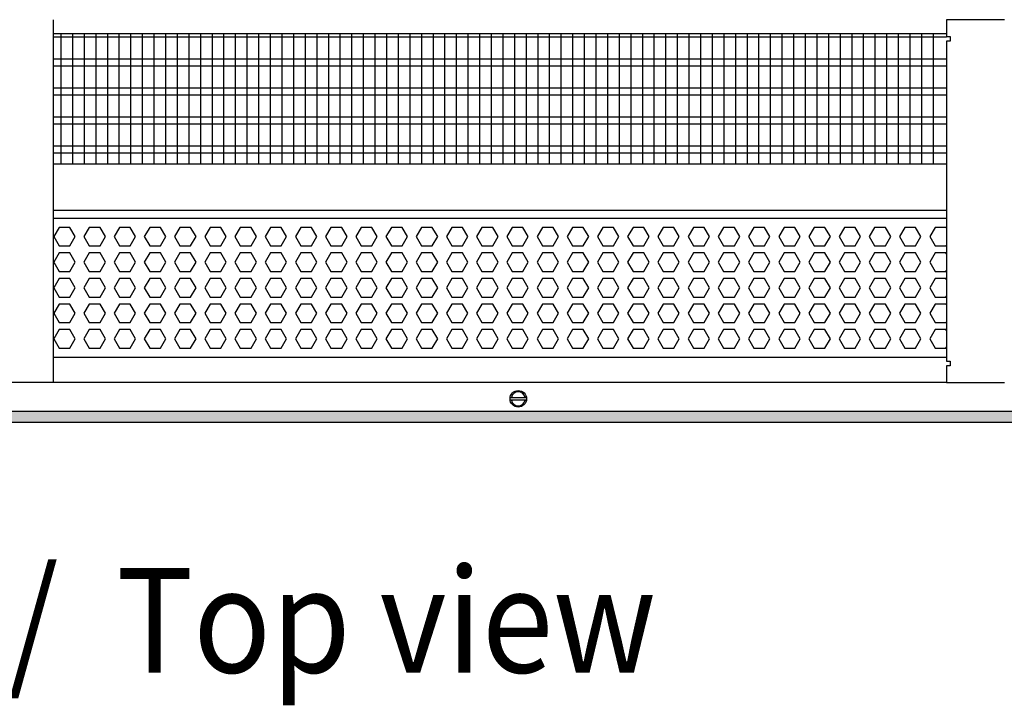
# Model space of a CAD drawing. Units: millimetres. Extents: x -8074 to 845, y 10003 to 15943.
# Drawn here: x -831 to -407, y 14499 to 14794 of the extents above; entities that cross this region are included whole.
import ezdxf

# ---------------------------------------------------------------- set-up
doc = ezdxf.new("R2010")
doc.units = ezdxf.units.MM
doc.layers.add('1', color=7, linetype='Continuous')
doc.styles.add('CONVERTER_14', font='txt.shx', dxfattribs={"width": 0.9})
doc.dimstyles.new('ME10_DIM_40', dxfattribs={"dimtxt": 46, "dimasz": 46, "dimexe": 15, "dimexo": 10, "dimgap": 18, "dimtad": 1, "dimdec": 1, "dimlfac": 0.03937, "dimdsep": 46, "dimtxsty": 'CONVERTER_14', "dimsah": 1, "dimcen": 0.09, "dimclrd": 6, "dimclre": 6, "dimclrt": 3, "dimadec": 0, "dimazin": 0, "dimtfac": 1, "dimtdec": 4, "dimtix": 1, "dimtmove": 0, "dimatfit": 3, "dimfxl": 1, "dimtolj": 1, "dimtzin": 0, "dimarcsym": 0})

# ---------------------------------------------------------------- blocks, each defined once
blk = doc.blocks.new('*D35')
at = {"layer": '1', "color": 6, "linetype": 'Continuous'}
for p, q in [((-846.39, 14801.09), (-846.39, 14926.17)), ((3.68, 14801.09), (3.68, 14926.17)), ((3.68, 14911.17), (-846.39, 14911.17))]:
    blk.add_line(p, q, dxfattribs=at)
at = {"layer": '1', "color": 6}
for points in [[(-800.39, 14917.23), (-800.39, 14905.12), (-846.39, 14911.17)], [(-42.32, 14905.12), (-42.32, 14917.23), (3.68, 14911.17)]]:
    blk.add_solid(points, dxfattribs=at)
at = {"layer": '1', "color": 3, "insert": (-491.06, 14929.4), "char_height": 46, "attachment_point": 7, "rotation": 0.0001, "line_spacing_factor": 0.454545, "style": 'CONVERTER_14'}
blk.add_mtext('\\C3;33.5\\C3;*', dxfattribs=at)

msp = doc.modelspace()

# ---------------------------------------------------------------- hatches: boundary and pattern name
at = {"layer": '1', "linetype": 'Continuous'}
h = msp.add_hatch(dxfattribs=at)
h.set_pattern_fill('_USER', color=6, scale=0.1, angle=45, pattern_type=0)
h.set_pattern_definition([(45, (0, 0), (-0.0707106781, 0.0707106781), [])])
h.paths.add_polyline_path([(-1126.09, 14625.77), (-1126.09, 14621.17), (73.61, 14621.17), (73.61, 14625.77)])

# ---------------------------------------------------------------- linework, layer by layer
at = {"color": 1, "linetype": 'Continuous'}
for p, q in [((-816.42, 14794.19), (-816.42, 14791.09)), ((-816.42, 14791.09), (-816.42, 14641.45)), ((-816.42, 14788.2), (-432.39, 14788.2)), ((-816.42, 14732.25), (-432.39, 14732.25)), ((-816.42, 14712.28), (-432.39, 14712.28)), ((-816.42, 14708.88), (-432.39, 14708.88)), ((-432.39, 14648.94), (-816.42, 14648.94)), ((-816.42, 14641.45), (-816.42, 14638.35))]:
    msp.add_line(p, q, dxfattribs=at)
at = {"color": 6, "linetype": 'Continuous'}
for p, q in [((-432.39, 14786.71), (-816.42, 14786.71)), ((-432.39, 14777.2), (-816.42, 14777.2)), ((-432.39, 14774.22), (-816.42, 14774.22)), ((-432.39, 14764.71), (-816.42, 14764.71)), ((-432.39, 14761.73), (-816.42, 14761.73)), ((-432.39, 14752.22), (-816.42, 14752.22)), ((-432.39, 14749.25), (-816.42, 14749.25)), ((-432.39, 14739.74), (-816.42, 14739.74)), ((-432.39, 14736.76), (-816.42, 14736.76)), ((-813.84, 14704.88), (-816.15, 14700.89)), ((-809.23, 14704.88), (-813.84, 14704.88)), ((-806.92, 14700.89), (-809.23, 14704.88)), ((-800.85, 14704.88), (-803.16, 14700.89)), ((-796.24, 14704.88), (-800.85, 14704.88)), ((-793.93, 14700.89), (-796.24, 14704.88)), ((-787.87, 14704.88), (-790.17, 14700.89)), ((-783.25, 14704.88), (-787.87, 14704.88)), ((-780.95, 14700.89), (-783.25, 14704.88)), ((-774.88, 14704.88), (-777.19, 14700.89)), ((-770.27, 14704.88), (-774.88, 14704.88)), ((-767.96, 14700.89), (-770.27, 14704.88)), ((-761.89, 14704.88), (-764.2, 14700.89)), ((-757.28, 14704.88), (-761.89, 14704.88)), ((-754.97, 14700.89), (-757.28, 14704.88)), ((-748.91, 14704.88), (-751.22, 14700.89)), ((-744.29, 14704.88), (-748.91, 14704.88)), ((-741.99, 14700.89), (-744.29, 14704.88)), ((-735.92, 14704.88), (-738.23, 14700.89)), ((-731.31, 14704.88), (-735.92, 14704.88)), ((-729, 14700.89), (-731.31, 14704.88)), ((-722.94, 14704.88), (-725.24, 14700.89)), ((-718.32, 14704.88), (-722.94, 14704.88)), ((-716.02, 14700.89), (-718.32, 14704.88)), ((-709.95, 14704.88), (-712.26, 14700.89)), ((-705.34, 14704.88), (-709.95, 14704.88)), ((-703.03, 14700.89), (-705.34, 14704.88)), ((-696.96, 14704.88), (-699.27, 14700.89)), ((-692.35, 14704.88), (-696.96, 14704.88)), ((-690.04, 14700.89), (-692.35, 14704.88)), ((-683.98, 14704.88), (-686.28, 14700.89)), ((-679.36, 14704.88), (-683.98, 14704.88)), ((-677.06, 14700.89), (-679.36, 14704.88)), ((-670.99, 14704.88), (-673.3, 14700.89)), ((-666.38, 14704.88), (-670.99, 14704.88)), ((-664.07, 14700.89), (-666.38, 14704.88)), ((-658, 14704.88), (-660.31, 14700.89)), ((-653.39, 14704.88), (-658, 14704.88)), ((-651.08, 14700.89), (-653.39, 14704.88)), ((-645.02, 14704.88), (-647.32, 14700.89)), ((-640.4, 14704.88), (-645.02, 14704.88)), ((-638.1, 14700.89), (-640.4, 14704.88)), ((-632.03, 14704.88), (-634.34, 14700.89)), ((-627.42, 14704.88), (-632.03, 14704.88)), ((-625.11, 14700.89), (-627.42, 14704.88)), ((-619.05, 14704.88), (-621.35, 14700.89)), ((-614.43, 14704.88), (-619.05, 14704.88)), ((-612.12, 14700.89), (-614.43, 14704.88)), ((-606.06, 14704.88), (-608.37, 14700.89)), ((-601.45, 14704.88), (-606.06, 14704.88)), ((-599.14, 14700.89), (-601.45, 14704.88)), ((-593.07, 14704.88), (-595.38, 14700.89)), ((-588.46, 14704.88), (-593.07, 14704.88)), ((-586.15, 14700.89), (-588.46, 14704.88)), ((-580.09, 14704.88), (-582.39, 14700.89)), ((-575.47, 14704.88), (-580.09, 14704.88)), ((-573.17, 14700.89), (-575.47, 14704.88)), ((-567.1, 14704.88), (-569.41, 14700.89)), ((-562.49, 14704.88), (-567.1, 14704.88)), ((-560.18, 14700.89), (-562.49, 14704.88)), ((-554.11, 14704.88), (-556.42, 14700.89)), ((-549.5, 14704.88), (-554.11, 14704.88)), ((-547.19, 14700.89), (-549.5, 14704.88)), ((-541.13, 14704.88), (-543.43, 14700.89)), ((-536.51, 14704.88), (-541.13, 14704.88)), ((-534.21, 14700.89), (-536.51, 14704.88)), ((-528.14, 14704.88), (-530.45, 14700.89)), ((-523.53, 14704.88), (-528.14, 14704.88)), ((-521.22, 14700.89), (-523.53, 14704.88)), ((-515.15, 14704.88), (-517.46, 14700.89)), ((-510.54, 14704.88), (-515.15, 14704.88)), ((-508.23, 14700.89), (-510.54, 14704.88)), ((-502.17, 14704.88), (-504.48, 14700.89)), ((-497.55, 14704.88), (-502.17, 14704.88)), ((-495.25, 14700.89), (-497.55, 14704.88)), ((-489.18, 14704.88), (-491.49, 14700.89)), ((-484.57, 14704.88), (-489.18, 14704.88)), ((-482.26, 14700.89), (-484.57, 14704.88)), ((-476.2, 14704.88), (-478.5, 14700.89)), ((-471.58, 14704.88), (-476.2, 14704.88)), ((-469.27, 14700.89), (-471.58, 14704.88)), ((-463.21, 14704.88), (-465.52, 14700.89)), ((-458.6, 14704.88), (-463.21, 14704.88)), ((-456.29, 14700.89), (-458.6, 14704.88)), ((-450.22, 14704.88), (-452.53, 14700.89)), ((-445.61, 14704.88), (-450.22, 14704.88)), ((-443.3, 14700.89), (-445.61, 14704.88)), ((-437.24, 14704.88), (-439.54, 14700.89)), ((-432.62, 14704.88), (-437.24, 14704.88)), ((-432.39, 14704.49), (-432.62, 14704.88)), ((-816.15, 14700.89), (-813.84, 14696.89)), ((-813.84, 14696.89), (-809.23, 14696.89)), ((-809.23, 14696.89), (-806.92, 14700.89)), ((-803.16, 14700.89), (-800.85, 14696.89)), ((-800.85, 14696.89), (-796.24, 14696.89)), ((-796.24, 14696.89), (-793.93, 14700.89)), ((-790.17, 14700.89), (-787.87, 14696.89)), ((-787.87, 14696.89), (-783.25, 14696.89)), ((-783.25, 14696.89), (-780.95, 14700.89)), ((-777.19, 14700.89), (-774.88, 14696.89)), ((-774.88, 14696.89), (-770.27, 14696.89)), ((-770.27, 14696.89), (-767.96, 14700.89)), ((-764.2, 14700.89), (-761.89, 14696.89)), ((-761.89, 14696.89), (-757.28, 14696.89)), ((-757.28, 14696.89), (-754.97, 14700.89)), ((-751.22, 14700.89), (-748.91, 14696.89)), ((-748.91, 14696.89), (-744.29, 14696.89)), ((-744.29, 14696.89), (-741.99, 14700.89)), ((-738.23, 14700.89), (-735.92, 14696.89)), ((-735.92, 14696.89), (-731.31, 14696.89)), ((-731.31, 14696.89), (-729, 14700.89)), ((-725.24, 14700.89), (-722.94, 14696.89)), ((-722.94, 14696.89), (-718.32, 14696.89)), ((-718.32, 14696.89), (-716.02, 14700.89)), ((-712.26, 14700.89), (-709.95, 14696.89)), ((-709.95, 14696.89), (-705.34, 14696.89)), ((-705.34, 14696.89), (-703.03, 14700.89)), ((-699.27, 14700.89), (-696.96, 14696.89)), ((-696.96, 14696.89), (-692.35, 14696.89)), ((-692.35, 14696.89), (-690.04, 14700.89)), ((-686.28, 14700.89), (-683.98, 14696.89)), ((-683.98, 14696.89), (-679.36, 14696.89)), ((-679.36, 14696.89), (-677.06, 14700.89)), ((-673.3, 14700.89), (-670.99, 14696.89)), ((-670.99, 14696.89), (-666.38, 14696.89)), ((-666.38, 14696.89), (-664.07, 14700.89)), ((-660.31, 14700.89), (-658, 14696.89)), ((-658, 14696.89), (-653.39, 14696.89)), ((-653.39, 14696.89), (-651.08, 14700.89)), ((-647.32, 14700.89), (-645.02, 14696.89)), ((-645.02, 14696.89), (-640.4, 14696.89)), ((-640.4, 14696.89), (-638.1, 14700.89)), ((-634.34, 14700.89), (-632.03, 14696.89)), ((-632.03, 14696.89), (-627.42, 14696.89)), ((-627.42, 14696.89), (-625.11, 14700.89)), ((-621.35, 14700.89), (-619.05, 14696.89)), ((-619.05, 14696.89), (-614.43, 14696.89)), ((-614.43, 14696.89), (-612.12, 14700.89)), ((-608.37, 14700.89), (-606.06, 14696.89)), ((-606.06, 14696.89), (-601.45, 14696.89)), ((-601.45, 14696.89), (-599.14, 14700.89)), ((-595.38, 14700.89), (-593.07, 14696.89)), ((-593.07, 14696.89), (-588.46, 14696.89)), ((-588.46, 14696.89), (-586.15, 14700.89)), ((-582.39, 14700.89), (-580.09, 14696.89)), ((-580.09, 14696.89), (-575.47, 14696.89)), ((-575.47, 14696.89), (-573.17, 14700.89)), ((-569.41, 14700.89), (-567.1, 14696.89)), ((-567.1, 14696.89), (-562.49, 14696.89)), ((-562.49, 14696.89), (-560.18, 14700.89)), ((-556.42, 14700.89), (-554.11, 14696.89)), ((-554.11, 14696.89), (-549.5, 14696.89)), ((-549.5, 14696.89), (-547.19, 14700.89)), ((-543.43, 14700.89), (-541.13, 14696.89)), ((-541.13, 14696.89), (-536.51, 14696.89)), ((-536.51, 14696.89), (-534.21, 14700.89)), ((-530.45, 14700.89), (-528.14, 14696.89)), ((-528.14, 14696.89), (-523.53, 14696.89)), ((-523.53, 14696.89), (-521.22, 14700.89)), ((-517.46, 14700.89), (-515.15, 14696.89)), ((-515.15, 14696.89), (-510.54, 14696.89)), ((-510.54, 14696.89), (-508.23, 14700.89)), ((-504.48, 14700.89), (-502.17, 14696.89)), ((-502.17, 14696.89), (-497.55, 14696.89)), ((-497.55, 14696.89), (-495.25, 14700.89)), ((-491.49, 14700.89), (-489.18, 14696.89)), ((-489.18, 14696.89), (-484.57, 14696.89)), ((-484.57, 14696.89), (-482.26, 14700.89)), ((-478.5, 14700.89), (-476.2, 14696.89)), ((-476.2, 14696.89), (-471.58, 14696.89)), ((-471.58, 14696.89), (-469.27, 14700.89)), ((-465.52, 14700.89), (-463.21, 14696.89)), ((-463.21, 14696.89), (-458.6, 14696.89)), ((-458.6, 14696.89), (-456.29, 14700.89)), ((-452.53, 14700.89), (-450.22, 14696.89)), ((-450.22, 14696.89), (-445.61, 14696.89)), ((-445.61, 14696.89), (-443.3, 14700.89)), ((-439.54, 14700.89), (-437.24, 14696.89)), ((-437.24, 14696.89), (-432.62, 14696.89)), ((-432.62, 14696.89), (-432.39, 14697.29)), ((-813.84, 14693.89), (-816.15, 14689.9)), ((-809.23, 14693.89), (-813.84, 14693.89)), ((-806.92, 14689.9), (-809.23, 14693.89)), ((-800.85, 14693.89), (-803.16, 14689.9)), ((-796.24, 14693.89), (-800.85, 14693.89)), ((-793.93, 14689.9), (-796.24, 14693.89)), ((-787.87, 14693.89), (-790.17, 14689.9)), ((-783.25, 14693.89), (-787.87, 14693.89)), ((-780.95, 14689.9), (-783.25, 14693.89)), ((-774.88, 14693.89), (-777.19, 14689.9)), ((-770.27, 14693.89), (-774.88, 14693.89)), ((-767.96, 14689.9), (-770.27, 14693.89)), ((-761.89, 14693.89), (-764.2, 14689.9)), ((-757.28, 14693.89), (-761.89, 14693.89)), ((-754.97, 14689.9), (-757.28, 14693.89)), ((-748.91, 14693.89), (-751.22, 14689.9)), ((-744.29, 14693.89), (-748.91, 14693.89)), ((-741.99, 14689.9), (-744.29, 14693.89)), ((-735.92, 14693.89), (-738.23, 14689.9)), ((-731.31, 14693.89), (-735.92, 14693.89)), ((-729, 14689.9), (-731.31, 14693.89)), ((-722.94, 14693.89), (-725.24, 14689.9)), ((-718.32, 14693.89), (-722.94, 14693.89)), ((-716.02, 14689.9), (-718.32, 14693.89)), ((-709.95, 14693.89), (-712.26, 14689.9)), ((-705.34, 14693.89), (-709.95, 14693.89)), ((-703.03, 14689.9), (-705.34, 14693.89)), ((-696.96, 14693.89), (-699.27, 14689.9)), ((-692.35, 14693.89), (-696.96, 14693.89)), ((-690.04, 14689.9), (-692.35, 14693.89)), ((-683.98, 14693.89), (-686.28, 14689.9)), ((-679.36, 14693.89), (-683.98, 14693.89)), ((-677.06, 14689.9), (-679.36, 14693.89)), ((-670.99, 14693.89), (-673.3, 14689.9)), ((-666.38, 14693.89), (-670.99, 14693.89)), ((-664.07, 14689.9), (-666.38, 14693.89)), ((-658, 14693.89), (-660.31, 14689.9)), ((-653.39, 14693.89), (-658, 14693.89)), ((-651.08, 14689.9), (-653.39, 14693.89)), ((-645.02, 14693.89), (-647.32, 14689.9)), ((-640.4, 14693.89), (-645.02, 14693.89)), ((-638.1, 14689.9), (-640.4, 14693.89)), ((-632.03, 14693.89), (-634.34, 14689.9)), ((-627.42, 14693.89), (-632.03, 14693.89)), ((-625.11, 14689.9), (-627.42, 14693.89)), ((-619.05, 14693.89), (-621.35, 14689.9)), ((-614.43, 14693.89), (-619.05, 14693.89)), ((-612.12, 14689.9), (-614.43, 14693.89)), ((-606.06, 14693.89), (-608.37, 14689.9)), ((-601.45, 14693.89), (-606.06, 14693.89)), ((-599.14, 14689.9), (-601.45, 14693.89)), ((-593.07, 14693.89), (-595.38, 14689.9)), ((-588.46, 14693.89), (-593.07, 14693.89)), ((-586.15, 14689.9), (-588.46, 14693.89)), ((-580.09, 14693.89), (-582.39, 14689.9)), ((-575.47, 14693.89), (-580.09, 14693.89)), ((-573.17, 14689.9), (-575.47, 14693.89)), ((-567.1, 14693.89), (-569.41, 14689.9)), ((-562.49, 14693.89), (-567.1, 14693.89)), ((-560.18, 14689.9), (-562.49, 14693.89)), ((-554.11, 14693.89), (-556.42, 14689.9)), ((-549.5, 14693.89), (-554.11, 14693.89)), ((-547.19, 14689.9), (-549.5, 14693.89)), ((-541.13, 14693.89), (-543.43, 14689.9)), ((-536.51, 14693.89), (-541.13, 14693.89)), ((-534.21, 14689.9), (-536.51, 14693.89)), ((-528.14, 14693.89), (-530.45, 14689.9)), ((-523.53, 14693.89), (-528.14, 14693.89)), ((-521.22, 14689.9), (-523.53, 14693.89)), ((-515.15, 14693.89), (-517.46, 14689.9)), ((-510.54, 14693.89), (-515.15, 14693.89)), ((-508.23, 14689.9), (-510.54, 14693.89)), ((-502.17, 14693.89), (-504.48, 14689.9)), ((-497.55, 14693.89), (-502.17, 14693.89)), ((-495.25, 14689.9), (-497.55, 14693.89)), ((-489.18, 14693.89), (-491.49, 14689.9)), ((-484.57, 14693.89), (-489.18, 14693.89)), ((-482.26, 14689.9), (-484.57, 14693.89)), ((-476.2, 14693.89), (-478.5, 14689.9)), ((-471.58, 14693.89), (-476.2, 14693.89)), ((-469.27, 14689.9), (-471.58, 14693.89)), ((-463.21, 14693.89), (-465.52, 14689.9)), ((-458.6, 14693.89), (-463.21, 14693.89)), ((-456.29, 14689.9), (-458.6, 14693.89)), ((-450.22, 14693.89), (-452.53, 14689.9)), ((-445.61, 14693.89), (-450.22, 14693.89)), ((-443.3, 14689.9), (-445.61, 14693.89)), ((-437.24, 14693.89), (-439.54, 14689.9)), ((-432.62, 14693.89), (-437.24, 14693.89)), ((-432.39, 14693.5), (-432.62, 14693.89)), ((-816.15, 14689.9), (-813.84, 14685.9)), ((-809.23, 14685.9), (-806.92, 14689.9)), ((-803.16, 14689.9), (-800.85, 14685.9)), ((-796.24, 14685.9), (-793.93, 14689.9)), ((-790.17, 14689.9), (-787.87, 14685.9)), ((-783.25, 14685.9), (-780.95, 14689.9)), ((-777.19, 14689.9), (-774.88, 14685.9)), ((-770.27, 14685.9), (-767.96, 14689.9)), ((-764.2, 14689.9), (-761.89, 14685.9)), ((-757.28, 14685.9), (-754.97, 14689.9)), ((-751.22, 14689.9), (-748.91, 14685.9)), ((-744.29, 14685.9), (-741.99, 14689.9)), ((-738.23, 14689.9), (-735.92, 14685.9)), ((-731.31, 14685.9), (-729, 14689.9)), ((-725.24, 14689.9), (-722.94, 14685.9)), ((-718.32, 14685.9), (-716.02, 14689.9)), ((-712.26, 14689.9), (-709.95, 14685.9)), ((-705.34, 14685.9), (-703.03, 14689.9)), ((-699.27, 14689.9), (-696.96, 14685.9)), ((-692.35, 14685.9), (-690.04, 14689.9)), ((-686.28, 14689.9), (-683.98, 14685.9)), ((-679.36, 14685.9), (-677.06, 14689.9)), ((-673.3, 14689.9), (-670.99, 14685.9)), ((-666.38, 14685.9), (-664.07, 14689.9)), ((-660.31, 14689.9), (-658, 14685.9)), ((-653.39, 14685.9), (-651.08, 14689.9)), ((-647.32, 14689.9), (-645.02, 14685.9)), ((-640.4, 14685.9), (-638.1, 14689.9)), ((-634.34, 14689.9), (-632.03, 14685.9)), ((-627.42, 14685.9), (-625.11, 14689.9)), ((-621.35, 14689.9), (-619.05, 14685.9)), ((-614.43, 14685.9), (-612.12, 14689.9)), ((-608.37, 14689.9), (-606.06, 14685.9)), ((-601.45, 14685.9), (-599.14, 14689.9)), ((-595.38, 14689.9), (-593.07, 14685.9)), ((-588.46, 14685.9), (-586.15, 14689.9)), ((-582.39, 14689.9), (-580.09, 14685.9)), ((-575.47, 14685.9), (-573.17, 14689.9)), ((-569.41, 14689.9), (-567.1, 14685.9)), ((-562.49, 14685.9), (-560.18, 14689.9)), ((-556.42, 14689.9), (-554.11, 14685.9)), ((-549.5, 14685.9), (-547.19, 14689.9)), ((-543.43, 14689.9), (-541.13, 14685.9)), ((-536.51, 14685.9), (-534.21, 14689.9)), ((-530.45, 14689.9), (-528.14, 14685.9)), ((-523.53, 14685.9), (-521.22, 14689.9)), ((-517.46, 14689.9), (-515.15, 14685.9)), ((-510.54, 14685.9), (-508.23, 14689.9)), ((-504.48, 14689.9), (-502.17, 14685.9)), ((-497.55, 14685.9), (-495.25, 14689.9)), ((-491.49, 14689.9), (-489.18, 14685.9)), ((-484.57, 14685.9), (-482.26, 14689.9)), ((-478.5, 14689.9), (-476.2, 14685.9)), ((-471.58, 14685.9), (-469.27, 14689.9)), ((-465.52, 14689.9), (-463.21, 14685.9)), ((-458.6, 14685.9), (-456.29, 14689.9)), ((-452.53, 14689.9), (-450.22, 14685.9)), ((-445.61, 14685.9), (-443.3, 14689.9)), ((-439.54, 14689.9), (-437.24, 14685.9)), ((-813.84, 14685.9), (-809.23, 14685.9)), ((-800.85, 14685.9), (-796.24, 14685.9)), ((-787.87, 14685.9), (-783.25, 14685.9)), ((-774.88, 14685.9), (-770.27, 14685.9)), ((-761.89, 14685.9), (-757.28, 14685.9)), ((-748.91, 14685.9), (-744.29, 14685.9)), ((-735.92, 14685.9), (-731.31, 14685.9)), ((-722.94, 14685.9), (-718.32, 14685.9)), ((-709.95, 14685.9), (-705.34, 14685.9)), ((-696.96, 14685.9), (-692.35, 14685.9)), ((-683.98, 14685.9), (-679.36, 14685.9)), ((-670.99, 14685.9), (-666.38, 14685.9)), ((-658, 14685.9), (-653.39, 14685.9)), ((-645.02, 14685.9), (-640.4, 14685.9)), ((-632.03, 14685.9), (-627.42, 14685.9)), ((-619.05, 14685.9), (-614.43, 14685.9)), ((-606.06, 14685.9), (-601.45, 14685.9)), ((-593.07, 14685.9), (-588.46, 14685.9)), ((-580.09, 14685.9), (-575.47, 14685.9)), ((-567.1, 14685.9), (-562.49, 14685.9)), ((-554.11, 14685.9), (-549.5, 14685.9)), ((-541.13, 14685.9), (-536.51, 14685.9)), ((-528.14, 14685.9), (-523.53, 14685.9)), ((-515.15, 14685.9), (-510.54, 14685.9)), ((-502.17, 14685.9), (-497.55, 14685.9)), ((-489.18, 14685.9), (-484.57, 14685.9)), ((-476.2, 14685.9), (-471.58, 14685.9)), ((-463.21, 14685.9), (-458.6, 14685.9)), ((-450.22, 14685.9), (-445.61, 14685.9)), ((-437.24, 14685.9), (-432.62, 14685.9)), ((-432.62, 14685.9), (-432.39, 14686.3)), ((-813.84, 14682.91), (-816.15, 14678.91)), ((-809.23, 14682.91), (-813.84, 14682.91)), ((-806.92, 14678.91), (-809.23, 14682.91)), ((-800.85, 14682.91), (-803.16, 14678.91)), ((-796.24, 14682.91), (-800.85, 14682.91)), ((-793.93, 14678.91), (-796.24, 14682.91)), ((-787.87, 14682.91), (-790.17, 14678.91)), ((-783.25, 14682.91), (-787.87, 14682.91)), ((-780.95, 14678.91), (-783.25, 14682.91)), ((-774.88, 14682.91), (-777.19, 14678.91)), ((-770.27, 14682.91), (-774.88, 14682.91)), ((-767.96, 14678.91), (-770.27, 14682.91)), ((-761.89, 14682.91), (-764.2, 14678.91)), ((-757.28, 14682.91), (-761.89, 14682.91)), ((-754.97, 14678.91), (-757.28, 14682.91)), ((-748.91, 14682.91), (-751.22, 14678.91)), ((-744.29, 14682.91), (-748.91, 14682.91)), ((-741.99, 14678.91), (-744.29, 14682.91)), ((-735.92, 14682.91), (-738.23, 14678.91)), ((-731.31, 14682.91), (-735.92, 14682.91)), ((-729, 14678.91), (-731.31, 14682.91)), ((-722.94, 14682.91), (-725.24, 14678.91)), ((-718.32, 14682.91), (-722.94, 14682.91)), ((-716.02, 14678.91), (-718.32, 14682.91)), ((-709.95, 14682.91), (-712.26, 14678.91)), ((-705.34, 14682.91), (-709.95, 14682.91)), ((-703.03, 14678.91), (-705.34, 14682.91)), ((-696.96, 14682.91), (-699.27, 14678.91)), ((-692.35, 14682.91), (-696.96, 14682.91)), ((-690.04, 14678.91), (-692.35, 14682.91)), ((-683.98, 14682.91), (-686.28, 14678.91)), ((-679.36, 14682.91), (-683.98, 14682.91)), ((-677.06, 14678.91), (-679.36, 14682.91)), ((-670.99, 14682.91), (-673.3, 14678.91)), ((-666.38, 14682.91), (-670.99, 14682.91)), ((-664.07, 14678.91), (-666.38, 14682.91)), ((-658, 14682.91), (-660.31, 14678.91)), ((-653.39, 14682.91), (-658, 14682.91)), ((-651.08, 14678.91), (-653.39, 14682.91)), ((-645.02, 14682.91), (-647.32, 14678.91)), ((-640.4, 14682.91), (-645.02, 14682.91)), ((-638.1, 14678.91), (-640.4, 14682.91)), ((-632.03, 14682.91), (-634.34, 14678.91)), ((-627.42, 14682.91), (-632.03, 14682.91)), ((-625.11, 14678.91), (-627.42, 14682.91)), ((-619.05, 14682.91), (-621.35, 14678.91)), ((-614.43, 14682.91), (-619.05, 14682.91)), ((-612.12, 14678.91), (-614.43, 14682.91)), ((-606.06, 14682.91), (-608.37, 14678.91)), ((-601.45, 14682.91), (-606.06, 14682.91)), ((-599.14, 14678.91), (-601.45, 14682.91)), ((-593.07, 14682.91), (-595.38, 14678.91)), ((-588.46, 14682.91), (-593.07, 14682.91)), ((-586.15, 14678.91), (-588.46, 14682.91)), ((-580.09, 14682.91), (-582.39, 14678.91)), ((-575.47, 14682.91), (-580.09, 14682.91)), ((-573.17, 14678.91), (-575.47, 14682.91)), ((-567.1, 14682.91), (-569.41, 14678.91)), ((-562.49, 14682.91), (-567.1, 14682.91)), ((-560.18, 14678.91), (-562.49, 14682.91)), ((-554.11, 14682.91), (-556.42, 14678.91)), ((-549.5, 14682.91), (-554.11, 14682.91)), ((-547.19, 14678.91), (-549.5, 14682.91)), ((-541.13, 14682.91), (-543.43, 14678.91)), ((-536.51, 14682.91), (-541.13, 14682.91)), ((-534.21, 14678.91), (-536.51, 14682.91)), ((-528.14, 14682.91), (-530.45, 14678.91)), ((-523.53, 14682.91), (-528.14, 14682.91)), ((-521.22, 14678.91), (-523.53, 14682.91)), ((-515.15, 14682.91), (-517.46, 14678.91)), ((-510.54, 14682.91), (-515.15, 14682.91)), ((-508.23, 14678.91), (-510.54, 14682.91)), ((-502.17, 14682.91), (-504.48, 14678.91)), ((-497.55, 14682.91), (-502.17, 14682.91)), ((-495.25, 14678.91), (-497.55, 14682.91)), ((-489.18, 14682.91), (-491.49, 14678.91)), ((-484.57, 14682.91), (-489.18, 14682.91)), ((-482.26, 14678.91), (-484.57, 14682.91)), ((-476.2, 14682.91), (-478.5, 14678.91)), ((-471.58, 14682.91), (-476.2, 14682.91)), ((-469.27, 14678.91), (-471.58, 14682.91)), ((-463.21, 14682.91), (-465.52, 14678.91)), ((-458.6, 14682.91), (-463.21, 14682.91)), ((-456.29, 14678.91), (-458.6, 14682.91)), ((-450.22, 14682.91), (-452.53, 14678.91)), ((-445.61, 14682.91), (-450.22, 14682.91)), ((-443.3, 14678.91), (-445.61, 14682.91)), ((-437.24, 14682.91), (-439.54, 14678.91)), ((-432.62, 14682.91), (-437.24, 14682.91)), ((-432.39, 14682.51), (-432.62, 14682.91)), ((-816.15, 14678.91), (-813.84, 14674.91)), ((-809.23, 14674.91), (-806.92, 14678.91)), ((-803.16, 14678.91), (-800.85, 14674.91)), ((-796.24, 14674.91), (-793.93, 14678.91)), ((-790.17, 14678.91), (-787.87, 14674.91)), ((-783.25, 14674.91), (-780.95, 14678.91)), ((-777.19, 14678.91), (-774.88, 14674.91)), ((-770.27, 14674.91), (-767.96, 14678.91)), ((-764.2, 14678.91), (-761.89, 14674.91)), ((-757.28, 14674.91), (-754.97, 14678.91)), ((-751.22, 14678.91), (-748.91, 14674.91)), ((-744.29, 14674.91), (-741.99, 14678.91)), ((-738.23, 14678.91), (-735.92, 14674.91)), ((-731.31, 14674.91), (-729, 14678.91)), ((-725.24, 14678.91), (-722.94, 14674.91)), ((-718.32, 14674.91), (-716.02, 14678.91)), ((-712.26, 14678.91), (-709.95, 14674.91)), ((-705.34, 14674.91), (-703.03, 14678.91)), ((-699.27, 14678.91), (-696.96, 14674.91)), ((-692.35, 14674.91), (-690.04, 14678.91)), ((-686.28, 14678.91), (-683.98, 14674.91)), ((-679.36, 14674.91), (-677.06, 14678.91)), ((-673.3, 14678.91), (-670.99, 14674.91)), ((-666.38, 14674.91), (-664.07, 14678.91)), ((-660.31, 14678.91), (-658, 14674.91)), ((-653.39, 14674.91), (-651.08, 14678.91)), ((-647.32, 14678.91), (-645.02, 14674.91)), ((-640.4, 14674.91), (-638.1, 14678.91)), ((-634.34, 14678.91), (-632.03, 14674.91)), ((-627.42, 14674.91), (-625.11, 14678.91)), ((-621.35, 14678.91), (-619.05, 14674.91)), ((-614.43, 14674.91), (-612.12, 14678.91)), ((-608.37, 14678.91), (-606.06, 14674.91)), ((-601.45, 14674.91), (-599.14, 14678.91)), ((-595.38, 14678.91), (-593.07, 14674.91)), ((-588.46, 14674.91), (-586.15, 14678.91)), ((-582.39, 14678.91), (-580.09, 14674.91)), ((-575.47, 14674.91), (-573.17, 14678.91)), ((-569.41, 14678.91), (-567.1, 14674.91)), ((-562.49, 14674.91), (-560.18, 14678.91)), ((-556.42, 14678.91), (-554.11, 14674.91)), ((-549.5, 14674.91), (-547.19, 14678.91)), ((-543.43, 14678.91), (-541.13, 14674.91)), ((-536.51, 14674.91), (-534.21, 14678.91)), ((-530.45, 14678.91), (-528.14, 14674.91)), ((-523.53, 14674.91), (-521.22, 14678.91)), ((-517.46, 14678.91), (-515.15, 14674.91)), ((-510.54, 14674.91), (-508.23, 14678.91)), ((-504.48, 14678.91), (-502.17, 14674.91)), ((-497.55, 14674.91), (-495.25, 14678.91)), ((-491.49, 14678.91), (-489.18, 14674.91)), ((-484.57, 14674.91), (-482.26, 14678.91)), ((-478.5, 14678.91), (-476.2, 14674.91)), ((-471.58, 14674.91), (-469.27, 14678.91)), ((-465.52, 14678.91), (-463.21, 14674.91)), ((-458.6, 14674.91), (-456.29, 14678.91)), ((-452.53, 14678.91), (-450.22, 14674.91)), ((-445.61, 14674.91), (-443.3, 14678.91)), ((-439.54, 14678.91), (-437.24, 14674.91)), ((-813.84, 14671.92), (-816.15, 14667.92)), ((-813.84, 14674.91), (-809.23, 14674.91)), ((-809.23, 14671.92), (-813.84, 14671.92)), ((-806.92, 14667.92), (-809.23, 14671.92)), ((-800.85, 14671.92), (-803.16, 14667.92)), ((-800.85, 14674.91), (-796.24, 14674.91)), ((-796.24, 14671.92), (-800.85, 14671.92)), ((-793.93, 14667.92), (-796.24, 14671.92)), ((-787.87, 14671.92), (-790.17, 14667.92)), ((-787.87, 14674.91), (-783.25, 14674.91)), ((-783.25, 14671.92), (-787.87, 14671.92)), ((-780.95, 14667.92), (-783.25, 14671.92)), ((-774.88, 14671.92), (-777.19, 14667.92)), ((-774.88, 14674.91), (-770.27, 14674.91)), ((-770.27, 14671.92), (-774.88, 14671.92)), ((-767.96, 14667.92), (-770.27, 14671.92)), ((-761.89, 14671.92), (-764.2, 14667.92)), ((-761.89, 14674.91), (-757.28, 14674.91)), ((-757.28, 14671.92), (-761.89, 14671.92)), ((-754.97, 14667.92), (-757.28, 14671.92)), ((-748.91, 14671.92), (-751.22, 14667.92)), ((-748.91, 14674.91), (-744.29, 14674.91)), ((-744.29, 14671.92), (-748.91, 14671.92)), ((-741.99, 14667.92), (-744.29, 14671.92)), ((-735.92, 14671.92), (-738.23, 14667.92)), ((-735.92, 14674.91), (-731.31, 14674.91)), ((-731.31, 14671.92), (-735.92, 14671.92)), ((-729, 14667.92), (-731.31, 14671.92)), ((-722.94, 14671.92), (-725.24, 14667.92)), ((-722.94, 14674.91), (-718.32, 14674.91)), ((-718.32, 14671.92), (-722.94, 14671.92)), ((-716.02, 14667.92), (-718.32, 14671.92)), ((-709.95, 14671.92), (-712.26, 14667.92)), ((-709.95, 14674.91), (-705.34, 14674.91)), ((-705.34, 14671.92), (-709.95, 14671.92)), ((-703.03, 14667.92), (-705.34, 14671.92)), ((-696.96, 14671.92), (-699.27, 14667.92)), ((-696.96, 14674.91), (-692.35, 14674.91)), ((-692.35, 14671.92), (-696.96, 14671.92)), ((-690.04, 14667.92), (-692.35, 14671.92)), ((-683.98, 14671.92), (-686.28, 14667.92)), ((-683.98, 14674.91), (-679.36, 14674.91)), ((-679.36, 14671.92), (-683.98, 14671.92)), ((-677.06, 14667.92), (-679.36, 14671.92)), ((-670.99, 14671.92), (-673.3, 14667.92)), ((-670.99, 14674.91), (-666.38, 14674.91)), ((-666.38, 14671.92), (-670.99, 14671.92)), ((-664.07, 14667.92), (-666.38, 14671.92)), ((-658, 14671.92), (-660.31, 14667.92)), ((-658, 14674.91), (-653.39, 14674.91)), ((-653.39, 14671.92), (-658, 14671.92)), ((-651.08, 14667.92), (-653.39, 14671.92)), ((-645.02, 14671.92), (-647.32, 14667.92)), ((-645.02, 14674.91), (-640.4, 14674.91)), ((-640.4, 14671.92), (-645.02, 14671.92)), ((-638.1, 14667.92), (-640.4, 14671.92)), ((-632.03, 14671.92), (-634.34, 14667.92)), ((-632.03, 14674.91), (-627.42, 14674.91)), ((-627.42, 14671.92), (-632.03, 14671.92)), ((-625.11, 14667.92), (-627.42, 14671.92)), ((-619.05, 14671.92), (-621.35, 14667.92)), ((-619.05, 14674.91), (-614.43, 14674.91)), ((-614.43, 14671.92), (-619.05, 14671.92)), ((-612.12, 14667.92), (-614.43, 14671.92)), ((-606.06, 14671.92), (-608.37, 14667.92)), ((-606.06, 14674.91), (-601.45, 14674.91)), ((-601.45, 14671.92), (-606.06, 14671.92)), ((-599.14, 14667.92), (-601.45, 14671.92)), ((-593.07, 14671.92), (-595.38, 14667.92)), ((-593.07, 14674.91), (-588.46, 14674.91)), ((-588.46, 14671.92), (-593.07, 14671.92)), ((-586.15, 14667.92), (-588.46, 14671.92)), ((-580.09, 14671.92), (-582.39, 14667.92)), ((-580.09, 14674.91), (-575.47, 14674.91)), ((-575.47, 14671.92), (-580.09, 14671.92)), ((-573.17, 14667.92), (-575.47, 14671.92)), ((-567.1, 14671.92), (-569.41, 14667.92)), ((-567.1, 14674.91), (-562.49, 14674.91)), ((-562.49, 14671.92), (-567.1, 14671.92)), ((-560.18, 14667.92), (-562.49, 14671.92)), ((-554.11, 14671.92), (-556.42, 14667.92)), ((-554.11, 14674.91), (-549.5, 14674.91)), ((-549.5, 14671.92), (-554.11, 14671.92)), ((-547.19, 14667.92), (-549.5, 14671.92)), ((-541.13, 14671.92), (-543.43, 14667.92)), ((-541.13, 14674.91), (-536.51, 14674.91)), ((-536.51, 14671.92), (-541.13, 14671.92)), ((-534.21, 14667.92), (-536.51, 14671.92)), ((-528.14, 14671.92), (-530.45, 14667.92)), ((-528.14, 14674.91), (-523.53, 14674.91)), ((-523.53, 14671.92), (-528.14, 14671.92)), ((-521.22, 14667.92), (-523.53, 14671.92)), ((-515.15, 14671.92), (-517.46, 14667.92)), ((-515.15, 14674.91), (-510.54, 14674.91)), ((-510.54, 14671.92), (-515.15, 14671.92)), ((-508.23, 14667.92), (-510.54, 14671.92)), ((-502.17, 14671.92), (-504.48, 14667.92)), ((-502.17, 14674.91), (-497.55, 14674.91)), ((-497.55, 14671.92), (-502.17, 14671.92)), ((-495.25, 14667.92), (-497.55, 14671.92)), ((-489.18, 14671.92), (-491.49, 14667.92)), ((-489.18, 14674.91), (-484.57, 14674.91)), ((-484.57, 14671.92), (-489.18, 14671.92)), ((-482.26, 14667.92), (-484.57, 14671.92)), ((-476.2, 14671.92), (-478.5, 14667.92)), ((-476.2, 14674.91), (-471.58, 14674.91)), ((-471.58, 14671.92), (-476.2, 14671.92)), ((-469.27, 14667.92), (-471.58, 14671.92)), ((-463.21, 14671.92), (-465.52, 14667.92)), ((-463.21, 14674.91), (-458.6, 14674.91)), ((-458.6, 14671.92), (-463.21, 14671.92)), ((-456.29, 14667.92), (-458.6, 14671.92)), ((-450.22, 14671.92), (-452.53, 14667.92)), ((-450.22, 14674.91), (-445.61, 14674.91)), ((-445.61, 14671.92), (-450.22, 14671.92)), ((-443.3, 14667.92), (-445.61, 14671.92)), ((-437.24, 14671.92), (-439.54, 14667.92)), ((-437.24, 14674.91), (-432.62, 14674.91)), ((-432.62, 14671.92), (-437.24, 14671.92)), ((-432.62, 14674.91), (-432.39, 14675.31)), ((-432.39, 14671.52), (-432.62, 14671.92)), ((-816.15, 14667.92), (-813.84, 14663.93)), ((-809.23, 14663.93), (-806.92, 14667.92)), ((-803.16, 14667.92), (-800.85, 14663.93)), ((-796.24, 14663.93), (-793.93, 14667.92)), ((-790.17, 14667.92), (-787.87, 14663.93)), ((-783.25, 14663.93), (-780.95, 14667.92)), ((-777.19, 14667.92), (-774.88, 14663.93)), ((-770.27, 14663.93), (-767.96, 14667.92)), ((-764.2, 14667.92), (-761.89, 14663.93)), ((-757.28, 14663.93), (-754.97, 14667.92)), ((-751.22, 14667.92), (-748.91, 14663.93)), ((-744.29, 14663.93), (-741.99, 14667.92)), ((-738.23, 14667.92), (-735.92, 14663.93)), ((-731.31, 14663.93), (-729, 14667.92)), ((-725.24, 14667.92), (-722.94, 14663.93)), ((-718.32, 14663.93), (-716.02, 14667.92)), ((-712.26, 14667.92), (-709.95, 14663.93)), ((-705.34, 14663.93), (-703.03, 14667.92)), ((-699.27, 14667.92), (-696.96, 14663.93)), ((-692.35, 14663.93), (-690.04, 14667.92)), ((-686.28, 14667.92), (-683.98, 14663.93)), ((-679.36, 14663.93), (-677.06, 14667.92)), ((-673.3, 14667.92), (-670.99, 14663.93)), ((-666.38, 14663.93), (-664.07, 14667.92)), ((-660.31, 14667.92), (-658, 14663.93)), ((-653.39, 14663.93), (-651.08, 14667.92)), ((-647.32, 14667.92), (-645.02, 14663.93)), ((-640.4, 14663.93), (-638.1, 14667.92)), ((-634.34, 14667.92), (-632.03, 14663.93)), ((-627.42, 14663.93), (-625.11, 14667.92)), ((-621.35, 14667.92), (-619.05, 14663.93)), ((-614.43, 14663.93), (-612.12, 14667.92)), ((-608.37, 14667.92), (-606.06, 14663.93)), ((-601.45, 14663.93), (-599.14, 14667.92)), ((-595.38, 14667.92), (-593.07, 14663.93)), ((-588.46, 14663.93), (-586.15, 14667.92)), ((-582.39, 14667.92), (-580.09, 14663.93)), ((-575.47, 14663.93), (-573.17, 14667.92)), ((-569.41, 14667.92), (-567.1, 14663.93)), ((-562.49, 14663.93), (-560.18, 14667.92)), ((-556.42, 14667.92), (-554.11, 14663.93)), ((-549.5, 14663.93), (-547.19, 14667.92)), ((-543.43, 14667.92), (-541.13, 14663.93)), ((-536.51, 14663.93), (-534.21, 14667.92)), ((-530.45, 14667.92), (-528.14, 14663.93)), ((-523.53, 14663.93), (-521.22, 14667.92)), ((-517.46, 14667.92), (-515.15, 14663.93)), ((-510.54, 14663.93), (-508.23, 14667.92)), ((-504.48, 14667.92), (-502.17, 14663.93)), ((-497.55, 14663.93), (-495.25, 14667.92)), ((-491.49, 14667.92), (-489.18, 14663.93)), ((-484.57, 14663.93), (-482.26, 14667.92)), ((-478.5, 14667.92), (-476.2, 14663.93)), ((-471.58, 14663.93), (-469.27, 14667.92)), ((-465.52, 14667.92), (-463.21, 14663.93)), ((-458.6, 14663.93), (-456.29, 14667.92)), ((-452.53, 14667.92), (-450.22, 14663.93)), ((-445.61, 14663.93), (-443.3, 14667.92)), ((-439.54, 14667.92), (-437.24, 14663.93)), ((-813.84, 14663.93), (-809.23, 14663.93)), ((-800.85, 14663.93), (-796.24, 14663.93)), ((-787.87, 14663.93), (-783.25, 14663.93)), ((-774.88, 14663.93), (-770.27, 14663.93)), ((-761.89, 14663.93), (-757.28, 14663.93)), ((-748.91, 14663.93), (-744.29, 14663.93)), ((-735.92, 14663.93), (-731.31, 14663.93)), ((-722.94, 14663.93), (-718.32, 14663.93)), ((-709.95, 14663.93), (-705.34, 14663.93)), ((-696.96, 14663.93), (-692.35, 14663.93)), ((-683.98, 14663.93), (-679.36, 14663.93)), ((-670.99, 14663.93), (-666.38, 14663.93)), ((-658, 14663.93), (-653.39, 14663.93)), ((-645.02, 14663.93), (-640.4, 14663.93)), ((-632.03, 14663.93), (-627.42, 14663.93)), ((-619.05, 14663.93), (-614.43, 14663.93)), ((-606.06, 14663.93), (-601.45, 14663.93)), ((-593.07, 14663.93), (-588.46, 14663.93)), ((-580.09, 14663.93), (-575.47, 14663.93)), ((-567.1, 14663.93), (-562.49, 14663.93)), ((-554.11, 14663.93), (-549.5, 14663.93)), ((-541.13, 14663.93), (-536.51, 14663.93)), ((-528.14, 14663.93), (-523.53, 14663.93)), ((-515.15, 14663.93), (-510.54, 14663.93)), ((-502.17, 14663.93), (-497.55, 14663.93)), ((-489.18, 14663.93), (-484.57, 14663.93)), ((-476.2, 14663.93), (-471.58, 14663.93)), ((-463.21, 14663.93), (-458.6, 14663.93)), ((-450.22, 14663.93), (-445.61, 14663.93)), ((-437.24, 14663.93), (-432.62, 14663.93)), ((-432.62, 14663.93), (-432.39, 14664.32)), ((-813.84, 14660.93), (-816.15, 14656.93)), ((-809.23, 14660.93), (-813.84, 14660.93)), ((-806.92, 14656.93), (-809.23, 14660.93)), ((-800.85, 14660.93), (-803.16, 14656.93)), ((-796.24, 14660.93), (-800.85, 14660.93)), ((-793.93, 14656.93), (-796.24, 14660.93)), ((-787.87, 14660.93), (-790.17, 14656.93)), ((-783.25, 14660.93), (-787.87, 14660.93)), ((-780.95, 14656.93), (-783.25, 14660.93)), ((-774.88, 14660.93), (-777.19, 14656.93)), ((-770.27, 14660.93), (-774.88, 14660.93)), ((-767.96, 14656.93), (-770.27, 14660.93)), ((-761.89, 14660.93), (-764.2, 14656.93)), ((-757.28, 14660.93), (-761.89, 14660.93)), ((-754.97, 14656.93), (-757.28, 14660.93)), ((-748.91, 14660.93), (-751.22, 14656.93)), ((-744.29, 14660.93), (-748.91, 14660.93)), ((-741.99, 14656.93), (-744.29, 14660.93)), ((-735.92, 14660.93), (-738.23, 14656.93)), ((-731.31, 14660.93), (-735.92, 14660.93)), ((-729, 14656.93), (-731.31, 14660.93)), ((-722.94, 14660.93), (-725.24, 14656.93)), ((-718.32, 14660.93), (-722.94, 14660.93)), ((-716.02, 14656.93), (-718.32, 14660.93)), ((-709.95, 14660.93), (-712.26, 14656.93)), ((-705.34, 14660.93), (-709.95, 14660.93)), ((-703.03, 14656.93), (-705.34, 14660.93)), ((-696.96, 14660.93), (-699.27, 14656.93)), ((-692.35, 14660.93), (-696.96, 14660.93)), ((-690.04, 14656.93), (-692.35, 14660.93)), ((-683.98, 14660.93), (-686.28, 14656.93)), ((-679.36, 14660.93), (-683.98, 14660.93)), ((-677.06, 14656.93), (-679.36, 14660.93)), ((-670.99, 14660.93), (-673.3, 14656.93)), ((-666.38, 14660.93), (-670.99, 14660.93)), ((-664.07, 14656.93), (-666.38, 14660.93)), ((-658, 14660.93), (-660.31, 14656.93)), ((-653.39, 14660.93), (-658, 14660.93)), ((-651.08, 14656.93), (-653.39, 14660.93)), ((-645.02, 14660.93), (-647.32, 14656.93)), ((-640.4, 14660.93), (-645.02, 14660.93)), ((-638.1, 14656.93), (-640.4, 14660.93)), ((-632.03, 14660.93), (-634.34, 14656.93)), ((-627.42, 14660.93), (-632.03, 14660.93)), ((-625.11, 14656.93), (-627.42, 14660.93)), ((-619.05, 14660.93), (-621.35, 14656.93)), ((-614.43, 14660.93), (-619.05, 14660.93)), ((-612.12, 14656.93), (-614.43, 14660.93)), ((-606.06, 14660.93), (-608.37, 14656.93)), ((-601.45, 14660.93), (-606.06, 14660.93)), ((-599.14, 14656.93), (-601.45, 14660.93)), ((-593.07, 14660.93), (-595.38, 14656.93)), ((-588.46, 14660.93), (-593.07, 14660.93)), ((-586.15, 14656.93), (-588.46, 14660.93)), ((-580.09, 14660.93), (-582.39, 14656.93)), ((-575.47, 14660.93), (-580.09, 14660.93)), ((-573.17, 14656.93), (-575.47, 14660.93)), ((-567.1, 14660.93), (-569.41, 14656.93)), ((-562.49, 14660.93), (-567.1, 14660.93)), ((-560.18, 14656.93), (-562.49, 14660.93)), ((-554.11, 14660.93), (-556.42, 14656.93)), ((-549.5, 14660.93), (-554.11, 14660.93)), ((-547.19, 14656.93), (-549.5, 14660.93)), ((-541.13, 14660.93), (-543.43, 14656.93)), ((-536.51, 14660.93), (-541.13, 14660.93)), ((-534.21, 14656.93), (-536.51, 14660.93)), ((-528.14, 14660.93), (-530.45, 14656.93)), ((-523.53, 14660.93), (-528.14, 14660.93)), ((-521.22, 14656.93), (-523.53, 14660.93)), ((-515.15, 14660.93), (-517.46, 14656.93)), ((-510.54, 14660.93), (-515.15, 14660.93)), ((-508.23, 14656.93), (-510.54, 14660.93)), ((-502.17, 14660.93), (-504.48, 14656.93)), ((-497.55, 14660.93), (-502.17, 14660.93)), ((-495.25, 14656.93), (-497.55, 14660.93)), ((-489.18, 14660.93), (-491.49, 14656.93)), ((-484.57, 14660.93), (-489.18, 14660.93)), ((-482.26, 14656.93), (-484.57, 14660.93)), ((-476.2, 14660.93), (-478.5, 14656.93)), ((-471.58, 14660.93), (-476.2, 14660.93)), ((-469.27, 14656.93), (-471.58, 14660.93)), ((-463.21, 14660.93), (-465.52, 14656.93)), ((-458.6, 14660.93), (-463.21, 14660.93)), ((-456.29, 14656.93), (-458.6, 14660.93)), ((-450.22, 14660.93), (-452.53, 14656.93)), ((-445.61, 14660.93), (-450.22, 14660.93)), ((-443.3, 14656.93), (-445.61, 14660.93)), ((-437.24, 14660.93), (-439.54, 14656.93)), ((-432.62, 14660.93), (-437.24, 14660.93)), ((-432.39, 14660.53), (-432.62, 14660.93)), ((-816.15, 14656.93), (-813.84, 14652.94)), ((-809.23, 14652.94), (-806.92, 14656.93)), ((-803.16, 14656.93), (-800.85, 14652.94)), ((-796.24, 14652.94), (-793.93, 14656.93)), ((-790.17, 14656.93), (-787.87, 14652.94)), ((-783.25, 14652.94), (-780.95, 14656.93)), ((-777.19, 14656.93), (-774.88, 14652.94)), ((-770.27, 14652.94), (-767.96, 14656.93)), ((-764.2, 14656.93), (-761.89, 14652.94)), ((-757.28, 14652.94), (-754.97, 14656.93)), ((-751.22, 14656.93), (-748.91, 14652.94)), ((-744.29, 14652.94), (-741.99, 14656.93)), ((-738.23, 14656.93), (-735.92, 14652.94)), ((-731.31, 14652.94), (-729, 14656.93)), ((-725.24, 14656.93), (-722.94, 14652.94)), ((-718.32, 14652.94), (-716.02, 14656.93)), ((-712.26, 14656.93), (-709.95, 14652.94)), ((-705.34, 14652.94), (-703.03, 14656.93)), ((-699.27, 14656.93), (-696.96, 14652.94)), ((-692.35, 14652.94), (-690.04, 14656.93)), ((-686.28, 14656.93), (-683.98, 14652.94)), ((-679.36, 14652.94), (-677.06, 14656.93)), ((-673.3, 14656.93), (-670.99, 14652.94)), ((-666.38, 14652.94), (-664.07, 14656.93)), ((-660.31, 14656.93), (-658, 14652.94)), ((-653.39, 14652.94), (-651.08, 14656.93)), ((-647.32, 14656.93), (-645.02, 14652.94)), ((-640.4, 14652.94), (-638.1, 14656.93)), ((-634.34, 14656.93), (-632.03, 14652.94)), ((-627.42, 14652.94), (-625.11, 14656.93)), ((-621.35, 14656.93), (-619.05, 14652.94)), ((-614.43, 14652.94), (-612.12, 14656.93)), ((-608.37, 14656.93), (-606.06, 14652.94)), ((-601.45, 14652.94), (-599.14, 14656.93)), ((-595.38, 14656.93), (-593.07, 14652.94)), ((-588.46, 14652.94), (-586.15, 14656.93)), ((-582.39, 14656.93), (-580.09, 14652.94)), ((-575.47, 14652.94), (-573.17, 14656.93)), ((-569.41, 14656.93), (-567.1, 14652.94)), ((-562.49, 14652.94), (-560.18, 14656.93)), ((-556.42, 14656.93), (-554.11, 14652.94)), ((-549.5, 14652.94), (-547.19, 14656.93)), ((-543.43, 14656.93), (-541.13, 14652.94)), ((-536.51, 14652.94), (-534.21, 14656.93)), ((-530.45, 14656.93), (-528.14, 14652.94)), ((-523.53, 14652.94), (-521.22, 14656.93)), ((-517.46, 14656.93), (-515.15, 14652.94)), ((-510.54, 14652.94), (-508.23, 14656.93)), ((-504.48, 14656.93), (-502.17, 14652.94)), ((-497.55, 14652.94), (-495.25, 14656.93)), ((-491.49, 14656.93), (-489.18, 14652.94)), ((-484.57, 14652.94), (-482.26, 14656.93)), ((-478.5, 14656.93), (-476.2, 14652.94)), ((-471.58, 14652.94), (-469.27, 14656.93)), ((-465.52, 14656.93), (-463.21, 14652.94)), ((-458.6, 14652.94), (-456.29, 14656.93)), ((-452.53, 14656.93), (-450.22, 14652.94)), ((-445.61, 14652.94), (-443.3, 14656.93)), ((-439.54, 14656.93), (-437.24, 14652.94)), ((-813.84, 14652.94), (-809.23, 14652.94)), ((-800.85, 14652.94), (-796.24, 14652.94)), ((-787.87, 14652.94), (-783.25, 14652.94)), ((-774.88, 14652.94), (-770.27, 14652.94)), ((-761.89, 14652.94), (-757.28, 14652.94)), ((-748.91, 14652.94), (-744.29, 14652.94)), ((-735.92, 14652.94), (-731.31, 14652.94)), ((-722.94, 14652.94), (-718.32, 14652.94)), ((-709.95, 14652.94), (-705.34, 14652.94)), ((-696.96, 14652.94), (-692.35, 14652.94)), ((-683.98, 14652.94), (-679.36, 14652.94)), ((-670.99, 14652.94), (-666.38, 14652.94)), ((-658, 14652.94), (-653.39, 14652.94)), ((-645.02, 14652.94), (-640.4, 14652.94)), ((-632.03, 14652.94), (-627.42, 14652.94)), ((-619.05, 14652.94), (-614.43, 14652.94)), ((-606.06, 14652.94), (-601.45, 14652.94)), ((-593.07, 14652.94), (-588.46, 14652.94)), ((-580.09, 14652.94), (-575.47, 14652.94)), ((-567.1, 14652.94), (-562.49, 14652.94)), ((-554.11, 14652.94), (-549.5, 14652.94)), ((-541.13, 14652.94), (-536.51, 14652.94)), ((-528.14, 14652.94), (-523.53, 14652.94)), ((-515.15, 14652.94), (-510.54, 14652.94)), ((-502.17, 14652.94), (-497.55, 14652.94)), ((-489.18, 14652.94), (-484.57, 14652.94)), ((-476.2, 14652.94), (-471.58, 14652.94)), ((-463.21, 14652.94), (-458.6, 14652.94)), ((-450.22, 14652.94), (-445.61, 14652.94)), ((-437.24, 14652.94), (-432.62, 14652.94)), ((-432.62, 14652.94), (-432.39, 14653.33))]:
    msp.add_line(p, q, dxfattribs=at)
at = {"layer": '1', "color": 1, "linetype": 'Continuous'}
for p, q in [((-407.39, 14794.17), (-432.39, 14794.17)), ((-432.39, 14794.17), (-432.39, 14786.97)), ((-432.39, 14786.97), (-430.74, 14786.97)), ((-430.74, 14786.97), (-430.74, 14784.97)), ((-432.39, 14784.97), (-432.39, 14647.37)), ((-430.74, 14784.97), (-432.39, 14784.97)), ((-432.39, 14647.37), (-430.74, 14647.37)), ((-430.74, 14647.37), (-430.74, 14645.37)), ((-432.39, 14645.37), (-432.39, 14638.17)), ((-430.74, 14645.37), (-432.39, 14645.37)), ((-432.39, 14638.17), (-1019.46, 14638.22)), ((-432.39, 14638.17), (-407.39, 14638.17))]:
    msp.add_line(p, q, dxfattribs=at)
at = {"layer": '1', "color": 6, "linetype": 'Continuous'}
for p, q in [((-812.94, 14732.25), (-812.94, 14788.2)), ((-807.94, 14732.25), (-807.94, 14788.2)), ((-802.94, 14732.25), (-802.94, 14788.2)), ((-797.94, 14732.25), (-797.94, 14788.2)), ((-792.94, 14732.25), (-792.94, 14788.2)), ((-787.94, 14732.25), (-787.94, 14788.2)), ((-782.94, 14732.25), (-782.94, 14788.2)), ((-777.94, 14732.25), (-777.94, 14788.2)), ((-772.94, 14732.25), (-772.94, 14788.2)), ((-767.94, 14732.25), (-767.94, 14788.2)), ((-762.94, 14732.25), (-762.94, 14788.2)), ((-757.94, 14732.25), (-757.94, 14788.2)), ((-752.94, 14732.25), (-752.94, 14788.2)), ((-747.94, 14732.25), (-747.94, 14788.2)), ((-742.94, 14732.25), (-742.94, 14788.2)), ((-737.94, 14732.25), (-737.94, 14788.2)), ((-732.94, 14732.25), (-732.94, 14788.2)), ((-727.94, 14732.25), (-727.94, 14788.2)), ((-722.94, 14732.25), (-722.94, 14788.2)), ((-717.94, 14732.25), (-717.94, 14788.2)), ((-712.94, 14732.25), (-712.94, 14788.2)), ((-707.94, 14732.25), (-707.94, 14788.2)), ((-702.94, 14732.25), (-702.94, 14788.2)), ((-697.94, 14732.25), (-697.94, 14788.2)), ((-692.94, 14732.25), (-692.94, 14788.2)), ((-687.94, 14732.25), (-687.94, 14788.2)), ((-682.94, 14732.25), (-682.94, 14788.2)), ((-677.94, 14732.25), (-677.94, 14788.2)), ((-672.94, 14732.25), (-672.94, 14788.2)), ((-667.94, 14732.25), (-667.94, 14788.2)), ((-662.94, 14732.25), (-662.94, 14788.2)), ((-657.94, 14732.25), (-657.94, 14788.2)), ((-652.94, 14732.25), (-652.94, 14788.2)), ((-647.94, 14732.25), (-647.94, 14788.2)), ((-642.94, 14732.25), (-642.94, 14788.2)), ((-637.94, 14732.25), (-637.94, 14788.2)), ((-632.94, 14732.25), (-632.94, 14788.2)), ((-627.94, 14732.25), (-627.94, 14788.2)), ((-622.94, 14732.25), (-622.94, 14788.2)), ((-617.94, 14732.25), (-617.94, 14788.2)), ((-612.94, 14732.25), (-612.94, 14788.2)), ((-607.94, 14732.25), (-607.94, 14788.2)), ((-602.94, 14732.25), (-602.94, 14788.2)), ((-597.94, 14732.25), (-597.94, 14788.2)), ((-592.94, 14732.25), (-592.94, 14788.2)), ((-587.94, 14732.25), (-587.94, 14788.2)), ((-582.94, 14732.25), (-582.94, 14788.2)), ((-577.94, 14732.25), (-577.94, 14788.2)), ((-572.94, 14732.25), (-572.94, 14788.2)), ((-567.94, 14732.25), (-567.94, 14788.2)), ((-562.94, 14732.25), (-562.94, 14788.2)), ((-557.94, 14732.25), (-557.94, 14788.2)), ((-552.94, 14732.25), (-552.94, 14788.2)), ((-547.94, 14732.25), (-547.94, 14788.2)), ((-542.94, 14732.25), (-542.94, 14788.2)), ((-537.94, 14732.25), (-537.94, 14788.2)), ((-532.94, 14732.25), (-532.94, 14788.2)), ((-527.94, 14732.25), (-527.94, 14788.2)), ((-522.94, 14732.25), (-522.94, 14788.2)), ((-517.94, 14732.25), (-517.94, 14788.2)), ((-512.94, 14732.25), (-512.94, 14788.2)), ((-507.94, 14732.25), (-507.94, 14788.2)), ((-502.94, 14732.25), (-502.94, 14788.2)), ((-497.94, 14732.25), (-497.94, 14788.2)), ((-492.94, 14732.25), (-492.94, 14788.2)), ((-487.94, 14732.25), (-487.94, 14788.2)), ((-482.94, 14732.25), (-482.94, 14788.2)), ((-477.94, 14732.25), (-477.94, 14788.2)), ((-472.94, 14732.25), (-472.94, 14788.2)), ((-467.94, 14732.25), (-467.94, 14788.2)), ((-462.94, 14732.25), (-462.94, 14788.2)), ((-457.94, 14732.25), (-457.94, 14788.2)), ((-452.94, 14732.25), (-452.94, 14788.2)), ((-447.94, 14732.25), (-447.94, 14788.2)), ((-442.94, 14732.25), (-442.94, 14788.2)), ((-437.94, 14732.25), (-437.94, 14788.2)), ((-619.85, 14631.76), (-612.93, 14631.76)), ((-619.85, 14631.76), (-612.93, 14631.76)), ((-613, 14630.56), (-619.85, 14630.56)), ((-613, 14630.56), (-619.85, 14630.56)), ((73.61, 14625.77), (-1126.09, 14625.77)), ((-1126.09, 14621.17), (73.61, 14621.17))]:
    msp.add_line(p, q, dxfattribs=at)
msp.add_circle((-616.43, 14631.16), 3.55, dxfattribs=at)
msp.add_circle((-616.43, 14631.16), 3.55, dxfattribs=at)
for start, end in [(11.5372, 168.4628), (11.5372, 168.4628), (191.5369, 348.4631), (191.5369, 348.4631)]:
    msp.add_arc((-616.43, 14631.16), 3, start, end, dxfattribs=at)

# ---------------------------------------------------------------- texts
at = {"layer": '1', "color": 2, "style": 'CONVERTER_14', "width": 0.9}
msp.add_text('Draufsicht  /  Top view', height=45, dxfattribs=at).set_placement((-1126.09, 14513.42))

# ---------------------------------------------------------------- dimensions: what is measured, and where the dimension line sits
at = {"layer": '1'}
dim = msp.add_linear_dim(base=(3.68, 14911.17), p1=(-846.39, 14791.09), p2=(3.68, 14791.09), text='<>*', dimstyle='ME10_DIM_40', override={"dimpost": '*'}, dxfattribs=at)
dim.commit()
dim.dimension.update_dxf_attribs({"geometry": '*D35', "text_midpoint": (-421.35, 14946.68), "text_rotation": 0.0001})

doc.saveas('drawing.dxf')
